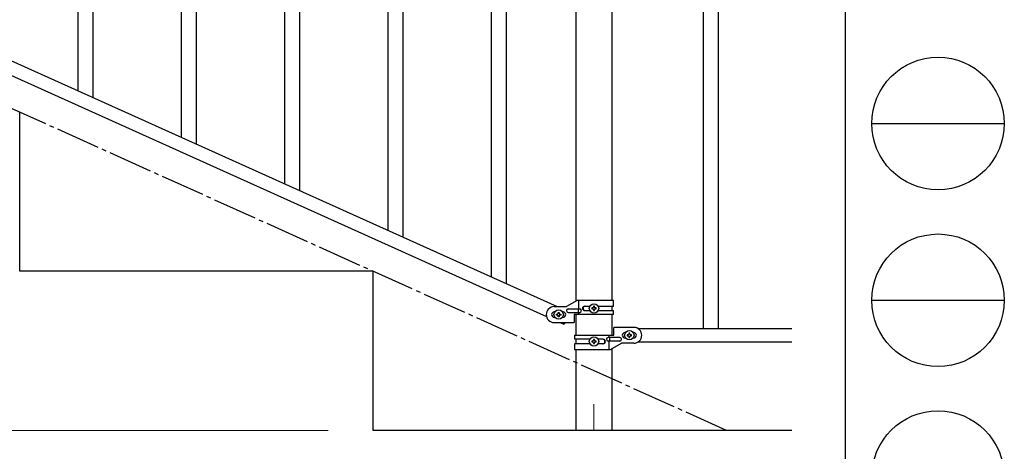
# Model space of a CAD drawing. Units: millimetres. Extents: x 250 to 8280, y 75 to 5795.
# Drawn here: x 7166 to 8280, y 1149 to 1637 of the extents above; entities that cross this region are included whole.
import ezdxf

# ---------------------------------------------------------------- set-up
doc = ezdxf.new("R2010")
doc.units = ezdxf.units.MM
doc.linetypes.add('YCENTER_1', pattern=[13, 10, -1, 1, -1])
for name, color, linetype, lineweight in [('YKK_12', 2, 'Continuous', 13), ('YKK_A1', 4, 'Continuous', 30), ('YKK_D', 6, 'Continuous', 13), ('YKK_ZWAK', 7, 'Continuous', 30)]:
    doc.layers.add(name, color=color, linetype=linetype, lineweight=lineweight)

msp = doc.modelspace()

# ---------------------------------------------------------------- linework, layer by layer
at = {"layer": 'YKK_12', "linetype": 'YCENTER_1', "ltscale": 5}
msp.add_line((7815.6, 1202.5), (7815.6, 1172.8), dxfattribs=at)
at = {"layer": 'YKK_A1', "linetype": 'Continuous'}
for p, q in [((7699.6, 1346.3), (7699.6, 2202.4)), ((7716.6, 1338.6), (7716.6, 2194.7)), ((7248.6, 1549.2), (7248.6, 1898.8)), ((7231.6, 1556.9), (7231.6, 1891.7)), ((7365.6, 1496.6), (7365.6, 1753.4)), ((7599.6, 1391.3), (7599.6, 1740.8)), ((7348.6, 1504.2), (7348.6, 1728.1)), ((7582.6, 1398.9), (7582.6, 1733.7)), ((7482.6, 1443.9), (7482.6, 1700.7)), ((7465.6, 1451.6), (7465.6, 1675.4))]:
    msp.add_line(p, q, dxfattribs=at)
at = {"layer": 'YKK_A1', "linetype": 'Continuous', "ltscale": 0.5}
for p, q in [((7939.1, 2147.9), (7939.1, 1287.9)), ((7956.1, 2147.9), (7956.1, 1287.9)), ((7795.3, 1319), (7795.3, 2077.9)), ((7835.8, 2077.9), (7835.8, 1319.8)), ((7069.3, 1629.9), (7773.8, 1312.8)), ((7057.3, 1618.8), (7761.8, 1301.8)), ((7165.6, 1352.8), (7165.6, 1532.8)), ((7565.6, 1352.8), (7165.6, 1352.8)), ((7565.6, 1172.8), (7565.6, 1352.8)), ((7796.7, 1319.8), (7784.6, 1312.8)), ((7837.6, 1319.8), (7796.7, 1319.8)), ((7798.6, 1310.3), (7798.6, 1319.8)), ((7837.6, 1313.3), (7837.6, 1319.8)), ((7770.6, 1312.8), (7784.6, 1312.8)), ((7771.2, 1306.8), (7770.6, 1306.8)), ((7773.2, 1303.3), (7773.2, 1304.3)), ((7773.2, 1304.3), (7774.1, 1304.3)), ((7775.1, 1305.2), (7775.1, 1306.2)), ((7775.1, 1306.2), (7776, 1306.2)), ((7776, 1306.2), (7776, 1305.2)), ((7777, 1304.3), (7778, 1304.3)), ((7778, 1304.3), (7778, 1303.3)), ((7780.6, 1306.8), (7779.9, 1306.8)), ((7786.4, 1310.3), (7799.4, 1310.3)), ((7786.4, 1306.3), (7799.4, 1306.3)), ((7798, 1306.3), (7798, 1310.3)), ((7798.6, 1303.8), (7798.6, 1306.3)), ((7805, 1313.3), (7810.9, 1313.3)), ((7805, 1308.3), (7810.9, 1308.3)), ((7813.2, 1311.3), (7813.2, 1310.3)), ((7814.1, 1311.3), (7813.2, 1311.3)), ((7813.2, 1310.3), (7814.1, 1310.3)), ((7816, 1313.2), (7815.1, 1313.2)), ((7815.1, 1313.2), (7815.1, 1312.2)), ((7815.1, 1309.4), (7815.1, 1308.4)), ((7815.1, 1308.4), (7816, 1308.4)), ((7816, 1312.2), (7816, 1313.2)), ((7816, 1308.4), (7816, 1309.4)), ((7818, 1311.3), (7817, 1311.3)), ((7817, 1310.3), (7818, 1310.3)), ((7818, 1310.3), (7818, 1311.3)), ((7820.2, 1313.3), (7837.6, 1313.3)), ((7820.2, 1308.3), (7837.6, 1308.3)), ((7835.8, 1313.3), (7835.8, 1308.3)), ((7837.6, 1303.8), (7837.6, 1308.3)), ((7771.2, 1300.8), (7770.6, 1300.8)), ((7770.6, 1294.8), (7793.1, 1294.8)), ((7774.1, 1303.3), (7773.2, 1303.3)), ((7775.1, 1301.4), (7775.1, 1302.4)), ((7776, 1301.4), (7775.1, 1301.4)), ((7776, 1302.4), (7776, 1301.4)), ((7778, 1303.3), (7777, 1303.3)), ((7777.3, 1294.8), (7781.6, 1292.9)), ((7780.6, 1300.8), (7779.9, 1300.8)), ((7782.5, 1294.8), (7781.6, 1292.9)), ((7793.1, 1303.8), (7793.1, 1294.8)), ((7837.6, 1303.8), (7793.1, 1303.8)), ((7795.3, 1280.4), (7795.3, 1303.8)), ((7835.8, 1303.8), (7835.8, 1280.4)), ((7838.1, 1280.4), (7838.1, 1289.4)), ((7860.6, 1289.4), (7838.1, 1289.4)), ((7850.6, 1283.4), (7851.2, 1283.4)), ((7856, 1282.8), (7855.1, 1282.8)), ((7855.1, 1282.8), (7855.1, 1281.8)), ((7856, 1281.8), (7856, 1282.8)), ((7859.9, 1283.4), (7860.6, 1283.4)), ((7865.5, 1287.9), (8039.4, 1287.9)), ((7793.6, 1280.4), (7793.6, 1275.9)), ((7793.6, 1280.4), (7838.1, 1280.4)), ((7810.9, 1275.9), (7793.6, 1275.9)), ((7793.6, 1270.9), (7793.6, 1264.4)), ((7810.9, 1270.9), (7793.6, 1270.9)), ((7795.3, 1270.9), (7795.3, 1275.9)), ((7813.2, 1273.8), (7813.2, 1272.9)), ((7814.1, 1273.8), (7813.2, 1273.8)), ((7813.2, 1272.9), (7814.1, 1272.9)), ((7816, 1275.8), (7815.1, 1275.8)), ((7815.1, 1275.8), (7815.1, 1274.8)), ((7815.1, 1271.9), (7815.1, 1271)), ((7815.1, 1271), (7816, 1271)), ((7816, 1274.8), (7816, 1275.8)), ((7816, 1271), (7816, 1271.9)), ((7818, 1273.8), (7817, 1273.8)), ((7817, 1272.9), (7818, 1272.9)), ((7818, 1272.9), (7818, 1273.8)), ((7826.1, 1275.9), (7820.2, 1275.9)), ((7826.1, 1270.9), (7820.2, 1270.9)), ((7844.8, 1277.9), (7831.7, 1277.9)), ((7844.8, 1273.9), (7831.7, 1273.9)), ((7832.5, 1280.4), (7832.5, 1277.9)), ((7832.5, 1273.9), (7832.5, 1264.4)), ((7833.1, 1277.9), (7833.1, 1273.9)), ((7834.4, 1264.4), (7846.6, 1271.4)), ((7860.6, 1271.4), (7846.6, 1271.4)), ((7850.6, 1277.4), (7851.2, 1277.4)), ((7853.2, 1280.8), (7853.2, 1279.9)), ((7854.1, 1280.8), (7853.2, 1280.8)), ((7853.2, 1279.9), (7854.1, 1279.9)), ((7855.1, 1278.9), (7855.1, 1278)), ((7855.1, 1278), (7856, 1278)), ((7856, 1278), (7856, 1278.9)), ((7858, 1280.8), (7857, 1280.8)), ((7857, 1279.9), (7858, 1279.9)), ((7858, 1279.9), (7858, 1280.8)), ((7859.9, 1277.4), (7860.6, 1277.4)), ((7865.5, 1272.9), (8039.4, 1272.9)), ((7793.6, 1264.4), (7834.4, 1264.4)), ((7795.3, 1172.8), (7795.3, 1264.4)), ((7835.8, 1265.1), (7835.8, 1172.8)), ((8039.4, 1172.8), (7565.6, 1172.8))]:
    msp.add_line(p, q, dxfattribs=at)
at = {"layer": 'YKK_A1', "linetype": 'YCENTER_1', "ltscale": 5}
msp.add_line((7965.6, 1172.8), (6365.6, 1892.8), dxfattribs=at)
at = {"layer": 'YKK_A1', "linetype": 'Continuous', "ltscale": 0.5}
for centre in [(7815.6, 1310.8), (7775.6, 1303.8), (7855.6, 1280.4), (7815.6, 1273.4)]:
    msp.add_circle(centre, 5.3, dxfattribs=at)
for centre, radius, start, end in [((7770.6, 1303.8), 9, 90, 270), ((7770.6, 1303.8), 3, 90, 270), ((7774.1, 1305.2), 0.96, 270, 360), ((7777, 1305.2), 0.96, 180, 270), ((7780.6, 1303.8), 3, 270, 90), ((7786.4, 1308.3), 2, 90, 270), ((7799.4, 1308.3), 2, 270, 90), ((7805, 1310.8), 2.5, 90, 270), ((7805.7, 1310.8), 2.5, 90, 270), ((7814.1, 1312.2), 0.96, 270, 360), ((7814.1, 1309.4), 0.96, 360, 90), ((7817, 1312.2), 0.96, 180, 270), ((7817, 1309.4), 0.96, 90, 180), ((7774.1, 1302.4), 0.96, 360, 90), ((7777, 1302.4), 0.96, 90, 180), ((7850.6, 1280.4), 3, 90, 270), ((7854.1, 1281.8), 0.96, 270, 360), ((7857, 1281.8), 0.96, 180, 270), ((7860.6, 1280.4), 9, 270, 90), ((7860.6, 1280.4), 3, 270, 90), ((7814.1, 1274.8), 0.96, 270, 360), ((7814.1, 1271.9), 0.96, 360, 90), ((7817, 1274.8), 0.96, 180, 270), ((7817, 1271.9), 0.96, 90, 180), ((7825.4, 1273.4), 2.5, 270, 90), ((7826.1, 1273.4), 2.5, 270, 90), ((7831.7, 1275.9), 2, 90, 270), ((7844.8, 1275.9), 2, 270, 90), ((7854.1, 1278.9), 0.96, 360, 90), ((7857, 1278.9), 0.96, 90, 180)]:
    msp.add_arc(centre, radius, start, end, dxfattribs=at)
at = {"layer": 'YKK_D'}
msp.add_line((7514.6, 1172.8), (5814.6, 1172.8), dxfattribs=at)
at = {"layer": 'YKK_ZWAK'}
msp.add_line((8100, 5745), (8100, 445), dxfattribs=at)
at = {"layer": 'YKK_ZWAK', "color": 94}
for p, q in [((8130, 1520), (8280, 1520)), ((8130, 1320), (8280, 1320))]:
    msp.add_line(p, q, dxfattribs=at)
at = {"layer": 'YKK_ZWAK'}
for centre in [(8205, 1520), (8205, 1320), (8205, 1120)]:
    msp.add_circle(centre, 75, dxfattribs=at)

doc.saveas('drawing.dxf')
